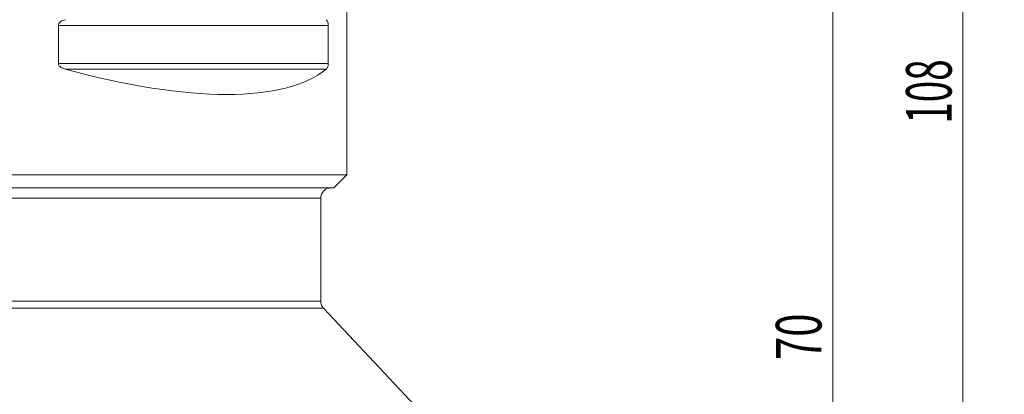
# Model space of a CAD drawing. Units: millimetres. Extents: x -51 to 82, y -87 to 66.
# Drawn here: x 6 to 82, y -39 to -10 of the extents above; entities that cross this region are included whole.
import ezdxf

# ---------------------------------------------------------------- set-up
doc = ezdxf.new("R2010")
doc.units = ezdxf.units.MM
doc.layers.get('0').update_dxf_attribs({"linetype": 'CONTINUOUS'})
for name, color, linetype in [('1', 4, 'CONTINUOUS'), ('2', 7, 'CONTINUOUS'), ('SK2', 7, 'CONTINUOUS')]:
    doc.layers.add(name, color=color, linetype=linetype)
doc.styles.add('iso_b_vert', font='simplex.shx')
doc.dimstyles.get("Standard").update_dxf_attribs({"dimtxt": 0.18, "dimasz": 0.18, "dimexe": 0.18, "dimexo": 0.0625, "dimgap": 0.09, "dimtad": 1, "dimzin": 0, "dimdsep": 52, "dimtxsty": 'Standard', "dimcen": 0.09, "dimadec": 0, "dimazin": 0, "dimtfac": 1, "dimtdec": 4, "dimtofl": 0, "dimtmove": 0, "dimatfit": 3, "dimfxl": 1, "dimtolj": 1, "dimtzin": 0, "dimarcsym": 0})

# ---------------------------------------------------------------- blocks, each defined once
blk = doc.blocks.new('DimnDraft3D2')
at = {"layer": '2', "lineweight": 13}
for p, q in [((33.0875, 0), (72.020178, 0)), ((68.845178, 0), (68.427181, -3.175002)), ((68.845178, -70), (68.845178, 0)), ((68.845178, 0), (69.263174, -3.174998)), ((69.263174, -3.174998), (68.427181, -3.175002)), ((68.427181, -66.825002), (69.263174, -66.824998)), ((68.845178, -70), (68.427181, -66.825002)), ((68.845178, -70), (69.263174, -66.824998)), ((41.5875, -70), (72.020178, -70))]:
    blk.add_line(p, q, dxfattribs=at)
at = {"layer": '2', "lineweight": 18, "insert": (67.970014, -36.215508), "char_height": 3.50012, "attachment_point": 7, "rotation": 90, "line_spacing_factor": 1.084337, "style": 'iso_b_vert'}
blk.add_mtext('\\W0.6740;70', dxfattribs=at)
blk = doc.blocks.new('_CLOSED')
at = {"lineweight": -2}
for p, q in [((-1, 0.166667), (0, 0)), ((-1, 0.166667), (-1, -0.166667)), ((0, 0), (-1, -0.166667)), ((0, 0), (-1, 0))]:
    blk.add_line(p, q, dxfattribs=at)
blk = doc.blocks.new('DimnDraft3D3')
at = {"layer": 'SK2', "lineweight": 13}
for p, q in [((22.7375, 38), (82.020178, 38)), ((78.845178, 38), (78.427181, 34.824998)), ((78.845178, -70), (78.845178, 38)), ((78.845178, 38), (79.263174, 34.825002)), ((79.263174, 34.825002), (78.427181, 34.824998)), ((78.427181, -66.825002), (79.263174, -66.824998)), ((78.845178, -70), (78.427181, -66.825002)), ((78.845178, -70), (79.263174, -66.824998)), ((41.5875, -70), (82.020178, -70))]:
    blk.add_line(p, q, dxfattribs=at)
at = {"layer": 'SK2', "lineweight": 18, "insert": (77.970014, -18.085838), "char_height": 3.50012, "attachment_point": 7, "rotation": 90, "line_spacing_factor": 1.084337, "style": 'iso_b_vert'}
blk.add_mtext('\\W0.6217;108', dxfattribs=at)

msp = doc.modelspace()

# ---------------------------------------------------------------- linework, layer by layer
at = {"layer": '1', "lineweight": 18}
for p, q in [((31.5, -22), (31.5, -0.3)), ((9.349, -10.539), (9.349, -13.461)), ((30.081, -10.539), (9.349, -10.539)), ((30.081, -13.461), (30.081, -10.539)), ((30.081, -13.461), (9.349, -13.461)), ((29.914, -13.894), (9.869, -13.894)), ((-31.5, -22), (31.5, -22)), ((30.5, -23), (31.5, -22)), ((30.5, -23), (-30.5, -23)), ((29.5, -23.8), (-29.5, -23.8)), ((29.5, -31.683), (29.5, -23.8)), ((-29.5, -31.683), (29.5, -31.683)), ((29.718, -32.231), (-29.718, -32.231)), ((29.718, -32.231), (10.666, -32.231)), ((43.351, -46.707), (29.718, -32.231))]:
    msp.add_line(p, q, dxfattribs=at)
at = {"layer": '1', "lineweight": 18, "extrusion": (0, 0, -1)}
for centre, start, end in [((-30.3, -23.8), 0, 90), ((-30.3, -31.683), 316.71783, 0)]:
    msp.add_arc(centre, 0.8, start, end, dxfattribs=at)
msp.add_ellipse((0, 2.347), major_axis=(31.093, -14.754), ratio=0.341999, start_param=0.157806, end_param=1.09124, dxfattribs=at)
at = {"layer": '1', "lineweight": 18}
for points, knots in [([(9.869, -10.106), (9.812, -10.121), (9.757, -10.14), (9.648, -10.185), (9.595, -10.212), (9.495, -10.279), (9.448, -10.319), (9.393, -10.392), (9.377, -10.419), (9.355, -10.476), (9.349, -10.507), (9.349, -10.539)], [0, 0, 0, 0, 0.25, 0.25, 0.5, 0.5, 0.75, 0.75, 0.875, 0.875, 1, 1, 1, 1]), ([(30.081, -10.539), (30.081, -10.507), (30.079, -10.477), (30.072, -10.418), (30.067, -10.392), (30.05, -10.318), (30.035, -10.279), (30.003, -10.213), (29.986, -10.186), (29.951, -10.14), (29.933, -10.121), (29.914, -10.106)], [0, 0, 0, 0, 0.125, 0.125, 0.25, 0.25, 0.5, 0.5, 0.75, 0.75, 1, 1, 1, 1]), ([(9.349, -13.461), (9.349, -13.493), (9.355, -13.523), (9.377, -13.582), (9.393, -13.608), (9.448, -13.682), (9.495, -13.721), (9.595, -13.787), (9.647, -13.814), (9.756, -13.86), (9.812, -13.879), (9.869, -13.894)], [0, 0, 0, 0, 0.125, 0.125, 0.25, 0.25, 0.5, 0.5, 0.75, 0.75, 1, 1, 1, 1]), ([(29.914, -13.894), (29.933, -13.879), (29.951, -13.86), (29.986, -13.815), (30.003, -13.788), (30.035, -13.721), (30.05, -13.681), (30.067, -13.608), (30.072, -13.581), (30.079, -13.524), (30.081, -13.493), (30.081, -13.461)], [0, 0, 0, 0, 0.25, 0.25, 0.5, 0.5, 0.75, 0.75, 0.875, 0.875, 1, 1, 1, 1])]:
    msp.add_open_spline(points, degree=3, knots=knots, dxfattribs=at)

# ---------------------------------------------------------------- dimensions: what is measured, and where the dimension line sits
at = {"layer": '2', "lineweight": 13}
dim = msp.add_linear_dim(base=(68.845, 0), p1=(41.587, -70), p2=(33.087, 0), angle=90, dimstyle='Standard', override={"dimtxt": 3.50012, "dimasz": 3.175, "dimexe": 3.175, "dimexo": 1.5875, "dimgap": 1.75006, "dimtad": 1, "dimtih": 0, "dimtoh": 0, "dimdec": 2, "dimzin": 8, "dimpost": '<>', "dimtxsty": 'iso_b_vert', "dimblk1": 'CLOSED', "dimblk2": 'CLOSED', "dimsah": 1, "dimclrd": 9, "dimclre": 150, "dimclrt": 43, "dimtm": -0.005, "dimtdec": 2, "dimtofl": 1, "dimtmove": 0}, dxfattribs=at)
dim.commit()
dim.dimension.update_dxf_attribs({"geometry": 'DimnDraft3D2', "text_midpoint": (68.845, -35)})
at = {"layer": 'SK2', "lineweight": 13}
dim = msp.add_linear_dim(base=(78.845, 38), p1=(41.587, -70), p2=(22.738, 38), angle=90, dimstyle='Standard', override={"dimtxt": 3.50012, "dimasz": 3.175, "dimexe": 3.175, "dimexo": 1.5875, "dimgap": 1.75006, "dimtad": 1, "dimtih": 0, "dimtoh": 0, "dimdec": 2, "dimzin": 8, "dimpost": '<>', "dimtxsty": 'iso_b_vert', "dimblk1": 'CLOSED', "dimblk2": 'CLOSED', "dimsah": 1, "dimclrd": 9, "dimclre": 150, "dimclrt": 43, "dimtm": -0.005, "dimtdec": 2, "dimtofl": 1, "dimtmove": 0}, dxfattribs=at)
dim.commit()
dim.dimension.update_dxf_attribs({"geometry": 'DimnDraft3D3', "text_midpoint": (78.845, -16)})

doc.saveas('drawing.dxf')
